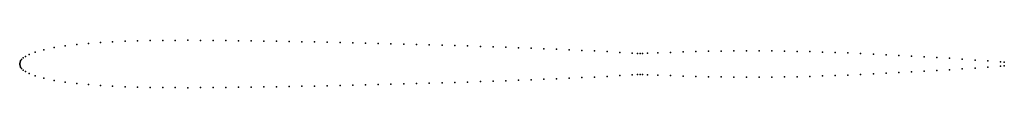
# Model space of a CAD drawing. Units: metres. Extents: x 0 to 1, y -0.02 to 0.02.
import ezdxf

# ---------------------------------------------------------------- set-up
doc = ezdxf.new("R2010")
doc.units = ezdxf.units.M

msp = doc.modelspace()

# ---------------------------------------------------------------- linework, layer by layer
for p in [(0.069834, 0.020894), (0.082002, 0.021795), (0.094402, 0.022505), (0.107001, 0.023051), (0.1197, 0.023455), (0.132466, 0.023739), (0.14526, 0.023923), (0.158072, 0.024025), (0.170915, 0.024056), (0.183777, 0.024028), (0.196646, 0.023953), (0.209522, 0.023839), (0.222389, 0.023691), (0.235245, 0.023519), (0.248102, 0.023325), (0.260959, 0.023113), (0.273814, 0.022885), (0.286678, 0.022642), (0.299551, 0.022384), (0.312435, 0.022115), (0.325325, 0.021836), (0.338231, 0.021544), (0.351151, 0.021241), (0.36408, 0.020929), (0.377036, 0.020601), (0.390006, 0.020261), (0.0156, 0.011978), (0.024439, 0.014441), (0.03492, 0.016599), (0.046208, 0.018355), (0.057913, 0.019765), (0.402988, 0.019909), (0.415972, 0.019541), (0.428961, 0.019158), (0.441952, 0.018761), (0.454937, 0.01835), (0.467897, 0.017924), (0.480826, 0.017484), (0.493693, 0.017029), (0.506538, 0.016555), (0.519369, 0.016064), (0.532213, 0.015547), (0.545083, 0.015008), (0.557963, 0.014439), (0.570852, 0.013843), (0.58374, 0.013207), (0.59663, 0.012528), (0.609518, 0.011802), (0.622164, 0.011041), (0.627483, 0.010703), (0.630142, 0.010533), (0.632642, 0.010647), (0.637643, 0.010872), (0.647983, 0.011308), (0.660873, 0.011798), (0.67376, 0.012226), (0.68665, 0.01259), (0.699539, 0.012889), (0.712429, 0.013115), (0.725313, 0.01327), (0.738193, 0.013348), (0.751071, 0.013346), (0.76394, 0.013264), (0.776802, 0.013103), (0.789659, 0.012858), (0.802513, 0.01254), (0.815397, 0.012152), (0.828289, 0.011699), (0.841185, 0.011183), (0.854082, 0.010626), (0.866986, 0.01004), (0, 0), (0, 0), (0.000034, 0.000614), (0.000336, 0.00194), (0.000981, 0.003291), (0.002004, 0.004653), (0.003521, 0.0061), (0.005818, 0.007712), (0.009506, 0.009641), (0.879895, 0.009422), (0.892802, 0.008772), (0.905712, 0.008087), (0.918623, 0.007364), (0.931531, 0.006602), (0.944435, 0.005799), (0.957338, 0.00495), (0.970241, 0.004051), (0.983139, 0.003099), (0.996032, 0.002088), (1, 0.001789), (0.000034, -0.000614), (0.000336, -0.00194), (0.00098, -0.00329), (0.002004, -0.004653), (0.003521, -0.0061), (0.005818, -0.007712), (0.009505, -0.009641), (0.879894, -0.009442), (0.892802, -0.008791), (0.905712, -0.008107), (0.918623, -0.007384), (0.931529, -0.006623), (0.944435, -0.00582), (0.957338, -0.004971), (0.97024, -0.004072), (0.983139, -0.00312), (0.996032, -0.00211), (1, -0.001811), (0.0156, -0.011979), (0.024439, -0.014442), (0.03492, -0.0166), (0.046207, -0.018355), (0.057912, -0.019766), (0.402987, -0.019918), (0.415972, -0.01955), (0.428961, -0.019168), (0.441952, -0.01877), (0.454937, -0.01836), (0.467897, -0.017935), (0.480825, -0.017494), (0.493692, -0.01704), (0.506538, -0.016566), (0.519368, -0.016075), (0.532213, -0.015558), (0.545083, -0.01502), (0.557963, -0.014451), (0.570852, -0.013855), (0.58374, -0.01322), (0.59663, -0.012541), (0.609518, -0.011815), (0.622164, -0.011055), (0.627483, -0.010717), (0.630142, -0.010547), (0.632642, -0.01066), (0.637643, -0.010886), (0.647983, -0.011322), (0.660873, -0.011812), (0.67376, -0.01224), (0.68665, -0.012605), (0.699539, -0.012904), (0.712429, -0.01313), (0.725313, -0.013286), (0.738193, -0.013364), (0.751071, -0.013363), (0.76394, -0.013281), (0.776802, -0.01312), (0.789659, -0.012876), (0.802513, -0.012557), (0.815397, -0.01217), (0.828289, -0.011717), (0.841185, -0.011201), (0.854082, -0.010645), (0.866985, -0.010059), (0.069834, -0.020895), (0.082002, -0.021797), (0.094401, -0.022507), (0.107001, -0.023054), (0.1197, -0.023457), (0.132465, -0.023742), (0.14526, -0.023927), (0.158071, -0.024028), (0.170915, -0.024059), (0.183776, -0.024032), (0.196646, -0.023958), (0.209522, -0.023843), (0.222389, -0.023696), (0.235244, -0.023524), (0.248101, -0.02333), (0.260958, -0.023119), (0.273814, -0.022891), (0.286677, -0.022648), (0.299551, -0.022391), (0.312434, -0.022122), (0.325324, -0.021843), (0.33823, -0.021551), (0.35115, -0.021249), (0.36408, -0.020937), (0.377036, -0.02061), (0.390005, -0.02027)]:
    msp.add_point(p)

doc.saveas('drawing.dxf')
